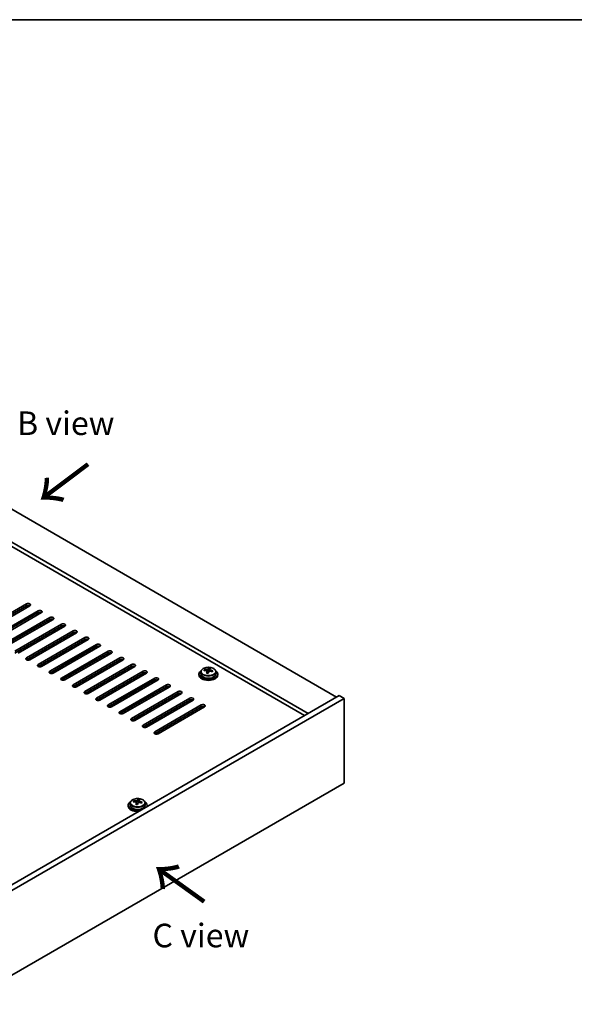
# Model space of a CAD drawing. Units: millimetres. Extents: x 58 to 8524, y 32 to 1437.
# Drawn here: x 484 to 719, y 738 to 1156 of the extents above; entities that cross this region are included whole.
import ezdxf

# ---------------------------------------------------------------- set-up
doc = ezdxf.new("R2010")
doc.units = ezdxf.units.MM
doc.header["$LTSCALE"] = 4
for name, color, linetype, lineweight in [('Border (ISO)', 7, 'Continuous', 35), ('Symbol (ISO)', 7, 'Continuous', 18), ('Visible (ISO)', 7, 'Continuous', 35), ('Visible Narrow (ISO)', 7, 'Continuous', 25)]:
    doc.layers.add(name, color=color, linetype=linetype, lineweight=lineweight)
doc.styles.add('Note Text (TK)', font='txt')

# ---------------------------------------------------------------- blocks, each defined once
blk = doc.blocks.new('図面枠 tk図枠')
at = {"layer": 'Border (ISO)'}
blk.add_line((14.5, 289), (405.5, 289), dxfattribs=at)

msp = doc.modelspace()

# ---------------------------------------------------------------- linework, layer by layer
at = {"layer": 'Visible (ISO)'}
for p, q in [((361.5823, 1016.6539), (618.262, 868.4598)), ((606.2412, 861.5196), (349.5614, 1009.7137)), ((604.6502, 860.601), (349.5614, 1007.8766)), ((466.7644, 896.5269), (486.5634, 907.9578)), ((486.5634, 907.1413), (466.7644, 895.7104)), ((487.9776, 907.1413), (468.1786, 895.7104)), ((471.7141, 893.6691), (491.5131, 905.1001)), ((491.5131, 904.2836), (471.7141, 892.8526)), ((492.9273, 904.2836), (473.1284, 892.8526)), ((485.6795, 906.631), (486.3866, 906.2227)), ((490.6293, 903.7733), (491.3364, 903.365)), ((476.6639, 890.8114), (496.4629, 902.2423)), ((496.4629, 901.4258), (476.6639, 889.9949)), ((497.8771, 901.4258), (478.0781, 889.9949)), ((481.6136, 887.9536), (501.4126, 899.3846)), ((495.579, 900.9155), (496.2861, 900.5073)), ((501.4126, 898.5681), (481.6136, 887.1371)), ((502.8268, 898.5681), (483.0279, 887.1371)), ((486.5634, 885.0959), (506.3624, 896.5269)), ((506.3624, 895.7104), (486.5634, 884.2794)), ((507.7766, 895.7104), (487.9776, 884.2794)), ((500.5287, 898.0578), (501.2359, 897.6495)), ((505.4785, 895.2), (506.1856, 894.7918)), ((491.5131, 882.2382), (511.3121, 893.6691)), ((511.3121, 892.8526), (491.5131, 881.4217)), ((512.7263, 892.8526), (492.9273, 881.4217)), ((496.4629, 879.3804), (516.2619, 890.8114)), ((510.4282, 892.3423), (511.1353, 891.9341)), ((484.9724, 889.0763), (485.6795, 888.6681)), ((486.3866, 889.8928), (487.0937, 889.4846)), ((489.9221, 886.2186), (490.6293, 885.8103)), ((491.3364, 887.0351), (492.0435, 886.6268)), ((516.2619, 889.9949), (496.4629, 878.5639)), ((517.6761, 889.9949), (497.8771, 878.5639)), ((501.4126, 876.5227), (521.2116, 887.9536)), ((521.2116, 887.1371), (501.4126, 875.7062)), ((522.6258, 887.1371), (502.8268, 875.7062)), ((515.378, 889.4846), (516.0851, 889.0763)), ((520.3277, 886.6268), (521.0348, 886.2186)), ((494.8719, 883.3608), (495.579, 882.9526)), ((496.2861, 884.1773), (496.9932, 883.7691)), ((506.3624, 873.6649), (526.1614, 885.0959)), ((526.1614, 884.2794), (506.3624, 872.8485)), ((527.5756, 884.2794), (507.7766, 872.8485)), ((511.3121, 870.8072), (531.1111, 882.2382)), ((525.2775, 883.7691), (525.9846, 883.3608)), ((499.8216, 880.5031), (500.5287, 880.0949)), ((501.2359, 881.3196), (501.943, 880.9114)), ((506.1856, 878.4619), (506.8927, 878.0536)), ((531.1111, 881.4217), (511.3121, 869.9907)), ((532.5253, 881.4217), (512.7263, 869.9907)), ((516.2619, 867.9495), (536.0609, 879.3804)), ((536.0609, 878.5639), (516.2619, 867.133)), ((537.4751, 878.5639), (517.6761, 867.133)), ((530.2272, 880.9114), (530.9343, 880.5031)), ((535.177, 878.0536), (535.8841, 877.6454)), ((559.8148, 878.2577), (559.8148, 877.8495)), ((560.6648, 879.2111), (560.6648, 878.2577)), ((562.0884, 879.6597), (562.0884, 880.0676)), ((563.2313, 878.6142), (563.2313, 879.2688)), ((563.6932, 879.7053), (563.853, 880.1224)), ((563.853, 880.1224), (563.853, 880.7174)), ((563.853, 880.1224), (564.3983, 880.0528)), ((564.3983, 879.5208), (564.3983, 880.2435)), ((566.9648, 879.2111), (566.9648, 878.2577)), ((567.8148, 878.2577), (567.8148, 877.8495)), ((504.7714, 877.6454), (505.4785, 877.2371)), ((509.7211, 874.7876), (510.4282, 874.3794)), ((511.1353, 875.6041), (511.8425, 875.1959)), ((521.2116, 865.0917), (541.0106, 876.5227)), ((541.0106, 875.7062), (521.2116, 864.2752)), ((542.4248, 875.7062), (522.6258, 864.2752)), ((526.1614, 862.234), (545.9604, 873.6649)), ((540.1267, 875.1959), (540.8338, 874.7876)), ((514.6709, 871.9299), (515.378, 871.5216)), ((516.0851, 872.7464), (516.7922, 872.3381)), ((521.0348, 869.8887), (521.7419, 869.4804)), ((545.9604, 872.8485), (526.1614, 861.4175)), ((547.3746, 872.8485), (527.5756, 861.4175)), ((531.1111, 859.3763), (550.9101, 870.8072)), ((550.9101, 869.9907), (531.1111, 858.5598)), ((552.3243, 869.9907), (532.5253, 858.5598)), ((545.0765, 872.3381), (545.7836, 871.9299)), ((550.0262, 869.4804), (550.7333, 869.0722)), ((619.3227, 869.0722), (456.6881, 775.175)), ((621.444, 867.8474), (458.8094, 773.9503)), ((519.6206, 869.0722), (520.3277, 868.6639)), ((524.5704, 866.2144), (525.2775, 865.8062)), ((525.9846, 867.0309), (526.6917, 866.6227)), ((536.0609, 856.5185), (555.8599, 867.9495)), ((555.8599, 867.133), (536.0609, 855.702)), ((557.2741, 867.133), (537.4751, 855.702)), ((554.976, 866.6227), (555.6831, 866.2144)), ((621.444, 867.8474), (619.3227, 869.0722)), ((621.444, 831.9216), (621.444, 867.8474)), ((529.5201, 863.3567), (530.2272, 862.9484)), ((530.9343, 864.1732), (531.6414, 863.7649)), ((535.8841, 861.3154), (536.5912, 860.9072)), ((541.0106, 853.6608), (560.8096, 865.0917)), ((560.8096, 864.2752), (541.0106, 852.8443)), ((562.2238, 864.2752), (542.4248, 852.8443)), ((559.9257, 863.7649), (560.6328, 863.3567)), ((534.4699, 860.4989), (535.177, 860.0907)), ((539.4196, 857.6412), (540.1267, 857.233)), ((540.8338, 858.4577), (541.5409, 858.0495)), ((544.3694, 854.7835), (545.0765, 854.3752)), ((545.7836, 855.6), (546.4907, 855.1917)), ((458.8094, 738.0245), (621.444, 831.9216)), ((530.6128, 823.4852), (530.6128, 822.5318)), ((532.0363, 823.9339), (532.0363, 824.3417)), ((533.1792, 822.8883), (533.1792, 823.5429)), ((533.6412, 823.9794), (533.801, 824.3965)), ((533.801, 824.3965), (533.801, 824.9915)), ((533.801, 824.3965), (534.3463, 824.3269)), ((534.3463, 823.7949), (534.3463, 824.5176)), ((536.9128, 823.4852), (536.9128, 822.5318)), ((529.7628, 822.5318), (529.7628, 822.1236)), ((537.7628, 822.5318), (537.7628, 822.1236))]:
    msp.add_line(p, q, dxfattribs=at)
for centre, major_axis, ratio, start_param, end_param in [((487.2705, 907.5496), (1, 0), 0.57735027, 5.49778714, 8.6393798), ((487.2705, 906.7331), (-1, 0), 0.57735027, 3.92699082, 5.49778714), ((492.2202, 904.6918), (1, 0), 0.57735027, 5.49778714, 8.6393798), ((492.2202, 903.8753), (-1, 0), 0.57735027, 3.92699082, 5.49778714), ((497.17, 901.8341), (1, 0), 0.57735027, 5.49778714, 8.6393798), ((497.17, 901.0176), (-1, 0), 0.57735027, 3.92699082, 5.49778714), ((502.1197, 898.9763), (1, 0), 0.57735027, 5.49778714, 8.6393798), ((502.1197, 898.1598), (-1, 0), 0.57735027, 3.92699082, 5.49778714), ((507.0695, 896.1186), (1, 0), 0.57735027, 5.49778714, 8.6393798), ((507.0695, 895.3021), (-1, 0), 0.57735027, 3.92699082, 5.49778714), ((512.0192, 893.2609), (1, 0), 0.57735027, 5.49778714, 8.6393798), ((512.0192, 892.4444), (-1, 0), 0.57735027, 3.92699082, 5.49778714), ((516.969, 890.4031), (1, 0), 0.57735027, 5.49778714, 8.6393798), ((516.969, 889.5866), (-1, 0), 0.57735027, 3.92699082, 5.49778714), ((521.9187, 887.5454), (1, 0), 0.57735027, 5.49778714, 8.6393798), ((521.9187, 886.7289), (-1, 0), 0.57735027, 3.92699082, 5.49778714), ((487.2705, 884.6877), (-1, 0), 0.57735027, 5.49778714, 8.6393798), ((492.2202, 881.8299), (-1, 0), 0.57735027, 5.49778714, 8.6393798), ((526.8685, 884.6877), (1, 0), 0.57735027, 5.49778714, 8.6393798), ((526.8685, 883.8712), (-1, 0), 0.57735027, 3.92699082, 5.49778714), ((531.8182, 881.8299), (1, 0), 0.57735027, 5.49778714, 8.6393798), ((497.17, 878.9722), (-1, 0), 0.57735027, 5.49778714, 8.6393798), ((531.8182, 881.0134), (-1, 0), 0.57735027, 3.92699082, 5.49778714), ((536.768, 878.9722), (1, 0), 0.57735027, 5.49778714, 8.6393798), ((536.768, 878.1557), (-1, 0), 0.57735027, 3.92699082, 5.49778714), ((563.8148, 878.2577), (-4, 0), 0.57735027, 5.561933, 10.14603027), ((563.8148, 877.8495), (-4, 0), 0.57735027, 0, 3.14159265), ((563.8148, 878.2577), (3.15, 0), 0.57735027, 3.14159265, 6.28318531), ((562.0085, 873.3851), (1.0054, 7.8735), 0.17632598, 0.58014933, 0.67341172), ((563.7349, 872.9459), (-7.603, 2.9126), 0.79723009, 5.14555671, 5.23802173), ((563.8947, 873.363), (7.603, -2.9126), 0.79723009, 2.00396405, 2.09642907), ((563.4535, 873.2006), (1.0313, 8.0762), 0.17632598, 0.76353964, 0.85600466), ((563.4153, 872.1116), (-7.4122, 2.8395), 0.79723009, 4.9621664, 5.05542878), ((562.9707, 879.7975), (0.74, 0), 0.57735027, 5.03597072, 6.06551618), ((563.4535, 873.2006), (1.0313, 8.0762), 0.17632598, 0.39755639, 0.4900214), ((564.1761, 873.1083), (-1.0313, -8.0762), 0.17632598, 3.90513229, 3.99759731), ((564.2143, 874.1974), (7.4122, -2.8395), 0.79723009, 1.82057374, 1.91383613), ((565.1383, 879.5208), (-0.74, 0), 0.57735027, 0, 0.25776769), ((564.1761, 873.1083), (-1.0313, -8.0762), 0.17632598, 3.53914904, 3.63161406), ((563.7349, 872.9459), (-7.603, 2.9126), 0.79723009, 4.77957345, 4.87203847), ((563.8947, 873.363), (7.603, -2.9126), 0.79723009, 1.6379808, 1.73044582), ((565.6211, 872.9238), (-1.0054, -7.8735), 0.17632598, 3.72174198, 3.81500437), ((502.1197, 876.1144), (-1, 0), 0.57735027, 5.49778714, 8.6393798), ((507.0695, 873.2567), (-1, 0), 0.57735027, 5.49778714, 8.6393798), ((541.7177, 876.1144), (1, 0), 0.57735027, 5.49778714, 8.6393798), ((541.7177, 875.2979), (-1, 0), 0.57735027, 3.92699082, 5.49778714), ((546.6675, 873.2567), (1, 0), 0.57735027, 5.49778714, 8.6393798), ((512.0192, 870.399), (-1, 0), 0.57735027, 5.49778714, 8.6393798), ((546.6675, 872.4402), (-1, 0), 0.57735027, 3.92699082, 5.49778714), ((551.6172, 870.399), (1, 0), 0.57735027, 5.49778714, 8.6393798), ((551.6172, 869.5825), (-1, 0), 0.57735027, 3.92699082, 5.49778714), ((516.969, 867.5412), (-1, 0), 0.57735027, 5.49778714, 8.6393798), ((556.567, 867.5412), (1, 0), 0.57735027, 5.49778714, 8.6393798), ((556.567, 866.7247), (-1, 0), 0.57735027, 3.92699082, 5.49778714), ((561.5167, 864.6835), (1, 0), 0.57735027, 5.49778714, 8.6393798), ((521.9187, 864.6835), (-1, 0), 0.57735027, 5.49778714, 8.6393798), ((526.8685, 861.8257), (-1, 0), 0.57735027, 5.49778714, 8.6393798), ((561.5167, 863.867), (-1, 0), 0.57735027, 3.92699082, 5.49778714), ((531.8182, 858.968), (-1, 0), 0.57735027, 5.49778714, 8.6393798), ((536.768, 856.1103), (-1, 0), 0.57735027, 5.49778714, 8.6393798), ((541.7177, 853.2525), (-1, 0), 0.57735027, 5.49778714, 8.6393798), ((533.7628, 822.5318), (-4, 0), 0.57735027, 5.561933, 8.13401929), ((531.9564, 817.6592), (1.0054, 7.8735), 0.17632598, 0.58014933, 0.67341172), ((533.6829, 817.22), (-7.603, 2.9126), 0.79723009, 5.14555671, 5.23802173), ((533.8427, 817.6371), (7.603, -2.9126), 0.79723009, 2.00396405, 2.09642907), ((533.4015, 817.4747), (1.0313, 8.0762), 0.17632598, 0.76353964, 0.85600466), ((532.9187, 824.0717), (0.74, 0), 0.57735027, 5.03597071, 6.06551618), ((533.4015, 817.4747), (1.0313, 8.0762), 0.17632598, 0.39755639, 0.4900214), ((534.1623, 818.4715), (7.4122, -2.8395), 0.79723009, 1.82057374, 1.91383613), ((535.0863, 823.7949), (-0.74, 0), 0.57735027, 0, 0.25776769), ((534.124, 817.3824), (-1.0313, -8.0762), 0.17632598, 3.53914904, 3.63161406), ((533.6829, 817.22), (-7.603, 2.9126), 0.79723009, 4.77957345, 4.87203847), ((533.8427, 817.6371), (7.603, -2.9126), 0.79723009, 1.6379808, 1.73044582), ((535.5691, 817.1979), (-1.0054, -7.8735), 0.17632598, 3.72174198, 3.81500437), ((533.7628, 822.5318), (4, 0), 0.57735027, 6.00314765, 7.00443762), ((533.7628, 822.1236), (-4, 0), 0.57735027, 0, 1.63346025), ((533.7628, 822.5318), (3.15, 0), 0.57735027, 3.14159265, 6.28318531), ((533.3632, 816.3857), (-7.4122, 2.8395), 0.79723009, 4.9621664, 5.05542878), ((534.124, 817.3824), (-1.0313, -8.0762), 0.17632598, 3.90513229, 3.99759731), ((533.7628, 822.1236), (4, 0), 0.57735027, 6.22052139, 6.28318531)]:
    msp.add_ellipse(centre, major_axis=major_axis, ratio=ratio, start_param=start_param, end_param=end_param, dxfattribs=at)
for points, knots in [([(560.6648, 879.2111), (560.6648, 879.4055), (560.715, 879.5993), (560.9096, 879.9714), (561.0582, 880.1487), (561.4433, 880.4721), (561.6843, 880.6165), (562.2303, 880.8526), (562.5356, 880.9439), (563.1778, 881.0647), (563.5144, 881.0944), (564.1859, 881.0899), (564.5207, 881.0559), (565.1566, 880.927), (565.4575, 880.8321), (565.996, 880.5888), (566.2334, 880.4401), (566.617, 880.1011), (566.7641, 879.9108), (566.9274, 879.5471), (566.9648, 879.3792), (566.9648, 879.2111)], [1.3531272, 1.3531272, 1.3531272, 1.3531272, 1.64628527, 1.64628527, 1.95530068, 1.95530068, 2.28106049, 2.28106049, 2.60892566, 2.60892566, 2.93547521, 2.93547521, 3.26146237, 3.26146237, 3.58809187, 3.58809187, 3.91601536, 3.91601536, 4.2411655, 4.2411655, 4.49471986, 4.49471986, 4.49471986, 4.49471986]), ([(563.2138, 879.1605), (563.2338, 879.223), (563.2372, 879.2901), (563.203, 879.4144), (563.1654, 879.4715), (563.065, 879.5623), (562.9958, 879.6019), (562.834, 879.6552), (562.7413, 879.6688), (562.6511, 879.67)], [0.225164225, 0.225164225, 0.225164225, 0.225164225, 0.253148765, 0.253148765, 0.281133306, 0.281133306, 0.309117846, 0.309117846, 0.337102387, 0.337102387, 0.337102387, 0.337102387]), ([(562.8109, 880.0871), (562.9011, 880.086), (563.0017, 880.093), (563.1961, 880.1248), (563.29, 880.1495), (563.4473, 880.2074), (563.521, 880.2444), (563.634, 880.3258), (563.6733, 880.3703), (563.6932, 880.412)], [0.113199271, 0.113199271, 0.113199271, 0.113199271, 0.141183811, 0.141183811, 0.169168352, 0.169168352, 0.197152892, 0.197152892, 0.225137433, 0.225137433, 0.225137433, 0.225137433]), ([(564.8187, 879.3932), (564.7285, 879.4151), (564.6279, 879.4261), (564.4335, 879.4183), (564.3396, 879.3995), (564.1823, 879.3416), (564.1087, 879.2987), (563.9956, 879.1933), (563.9563, 879.1308), (563.9364, 879.0683)], [0.338363496, 0.338363496, 0.338363496, 0.338363496, 0.366348036, 0.366348036, 0.394332577, 0.394332577, 0.422317117, 0.422317117, 0.450301658, 0.450301658, 0.450301658, 0.450301658]), ([(564.4158, 880.3198), (564.3958, 880.278), (564.3924, 880.229), (564.4266, 880.1287), (564.4642, 880.0775), (564.5646, 879.9867), (564.6338, 879.9412), (564.7956, 879.864), (564.8883, 879.8322), (564.9785, 879.8103)], [0, 0, 0, 0, 0.027984541, 0.027984541, 0.055969081, 0.055969081, 0.083953622, 0.083953622, 0.111938162, 0.111938162, 0.111938162, 0.111938162]), ([(530.6128, 823.4852), (530.6128, 823.6796), (530.663, 823.8734), (530.8575, 824.2456), (531.0061, 824.4228), (531.3912, 824.7462), (531.6322, 824.8906), (532.1782, 825.1267), (532.4836, 825.218), (533.1258, 825.3388), (533.4624, 825.3685), (534.1339, 825.364), (534.4687, 825.33), (535.1046, 825.2011), (535.4054, 825.1063), (535.944, 824.8629), (536.1813, 824.7142), (536.5649, 824.3752), (536.7121, 824.1849), (536.8753, 823.8212), (536.9128, 823.6533), (536.9128, 823.4852)], [1.3531272, 1.3531272, 1.3531272, 1.3531272, 1.64628527, 1.64628527, 1.95530068, 1.95530068, 2.28106049, 2.28106049, 2.60892566, 2.60892566, 2.93547521, 2.93547521, 3.26146237, 3.26146237, 3.58809187, 3.58809187, 3.91601536, 3.91601536, 4.2411655, 4.2411655, 4.49471986, 4.49471986, 4.49471986, 4.49471986]), ([(533.1618, 823.4347), (533.1817, 823.4971), (533.1852, 823.5642), (533.151, 823.6885), (533.1133, 823.7456), (533.013, 823.8364), (532.9438, 823.876), (532.7819, 823.9293), (532.6893, 823.9429), (532.5991, 823.9441)], [0.225164225, 0.225164225, 0.225164225, 0.225164225, 0.253148765, 0.253148765, 0.281133306, 0.281133306, 0.309117846, 0.309117846, 0.337102387, 0.337102387, 0.337102387, 0.337102387]), ([(532.7589, 824.3612), (532.8491, 824.3601), (532.9497, 824.3672), (533.1441, 824.3989), (533.2379, 824.4236), (533.3952, 824.4815), (533.4689, 824.5185), (533.5819, 824.6), (533.6212, 824.6444), (533.6412, 824.6861)], [0.113199271, 0.113199271, 0.113199271, 0.113199271, 0.141183811, 0.141183811, 0.169168352, 0.169168352, 0.197152892, 0.197152892, 0.225137433, 0.225137433, 0.225137433, 0.225137433]), ([(534.7667, 823.6673), (534.6764, 823.6892), (534.5758, 823.7002), (534.3814, 823.6924), (534.2876, 823.6737), (534.1303, 823.6157), (534.0566, 823.5728), (533.9436, 823.4674), (533.9043, 823.4049), (533.8843, 823.3424)], [0.338363496, 0.338363496, 0.338363496, 0.338363496, 0.366348036, 0.366348036, 0.394332577, 0.394332577, 0.422317117, 0.422317117, 0.450301658, 0.450301658, 0.450301658, 0.450301658]), ([(534.3637, 824.5939), (534.3438, 824.5522), (534.3404, 824.5031), (534.3746, 824.4028), (534.4122, 824.3516), (534.5125, 824.2608), (534.5817, 824.2153), (534.7436, 824.1381), (534.8362, 824.1064), (534.9265, 824.0844)], [0, 0, 0, 0, 0.027984541, 0.027984541, 0.055969081, 0.055969081, 0.083953622, 0.083953622, 0.111938162, 0.111938162, 0.111938162, 0.111938162])]:
    msp.add_open_spline(points, degree=3, knots=knots, dxfattribs=at)
at = {"layer": 'Visible Narrow (ISO)'}
for p, q in [((486.5634, 907.1413), (486.5634, 907.9578)), ((491.5131, 904.2836), (491.5131, 905.1001)), ((496.4629, 901.4258), (496.4629, 902.2423)), ((501.4126, 898.5681), (501.4126, 899.3846)), ((506.3624, 895.7104), (506.3624, 896.5269)), ((511.3121, 892.8526), (511.3121, 893.6691)), ((516.2619, 889.9949), (516.2619, 890.8114)), ((521.2116, 887.1371), (521.2116, 887.9536)), ((486.5634, 885.0959), (486.5634, 884.2794)), ((491.5131, 882.2382), (491.5131, 881.4217)), ((526.1614, 884.2794), (526.1614, 885.0959)), ((531.1111, 881.4217), (531.1111, 882.2382)), ((496.4629, 879.3804), (496.4629, 878.5639)), ((536.0609, 878.5639), (536.0609, 879.3804)), ((562.8109, 879.6548), (562.8109, 880.0871)), ((563.2138, 878.616), (563.2138, 879.1605)), ((563.6932, 880.412), (563.6932, 879.7053)), ((564.9785, 879.8103), (564.9785, 879.353)), ((501.4126, 876.5227), (501.4126, 875.7062)), ((506.3624, 873.6649), (506.3624, 872.8485)), ((541.0106, 875.7062), (541.0106, 876.5227)), ((545.9604, 872.8485), (545.9604, 873.6649)), ((511.3121, 870.8072), (511.3121, 869.9907)), ((550.9101, 869.9907), (550.9101, 870.8072)), ((516.2619, 867.9495), (516.2619, 867.133)), ((555.8599, 867.133), (555.8599, 867.9495)), ((521.2116, 865.0917), (521.2116, 864.2752)), ((526.1614, 862.234), (526.1614, 861.4175)), ((560.8096, 864.2752), (560.8096, 865.0917)), ((531.1111, 859.3763), (531.1111, 858.5598)), ((536.0609, 856.5185), (536.0609, 855.702)), ((541.0106, 853.6608), (541.0106, 852.8443)), ((532.7589, 823.9289), (532.7589, 824.3612)), ((533.1618, 822.8901), (533.1618, 823.4347)), ((533.6412, 824.6861), (533.6412, 823.9794)), ((534.9265, 824.0844), (534.9265, 823.6271))]:
    msp.add_line(p, q, dxfattribs=at)
for centre in [(563.8148, 879.2111), (533.7628, 823.4852)]:
    msp.add_ellipse(centre, major_axis=(3.15, 0), ratio=0.57735027, start_param=3.14159265, end_param=6.28318531, dxfattribs=at)
for centre in [(563.8148, 879.3231), (533.7628, 823.5972)]:
    msp.add_ellipse(centre, major_axis=(3.0575, 0), ratio=0.57735027, dxfattribs=at)

# ---------------------------------------------------------------- block references
at = {"xscale": 4, "yscale": 4, "zscale": 4}
msp.add_blockref('図面枠 tk図枠', (0, 0), dxfattribs=at)

# ---------------------------------------------------------------- texts
at = {"layer": 'Symbol (ISO)', "color": 7, "char_height": 10, "attachment_point": 4, "line_spacing_factor": 1.5, "style": 'Note Text (TK)'}
for s, insert, width in [('{\\fＭＳ Ｐゴシック|b0|i0;B view}', (482.5285, 984.6985), 41.578946), ('{\\fＭＳ Ｐゴシック|b0|i0;C view}', (540.0605, 767.2257), 41.988306)]:
    msp.add_mtext(s, dxfattribs=dict(at, insert=insert, width=width))
at = {"layer": 'Symbol (ISO)', "color": 7, "char_height": 20, "width": 29.941521, "attachment_point": 4, "line_spacing_factor": 1.5, "style": 'Note Text (TK)'}
for insert, rotation in [((513.3475, 968.2635), 216.858459), ((563.13, 781.2641), 144.357665)]:
    msp.add_mtext('{\\fＭＳ Ｐゴシック|b0|i0;\\H20.0000;→}', dxfattribs=dict(at, insert=insert, rotation=rotation))

doc.saveas('drawing.dxf')
